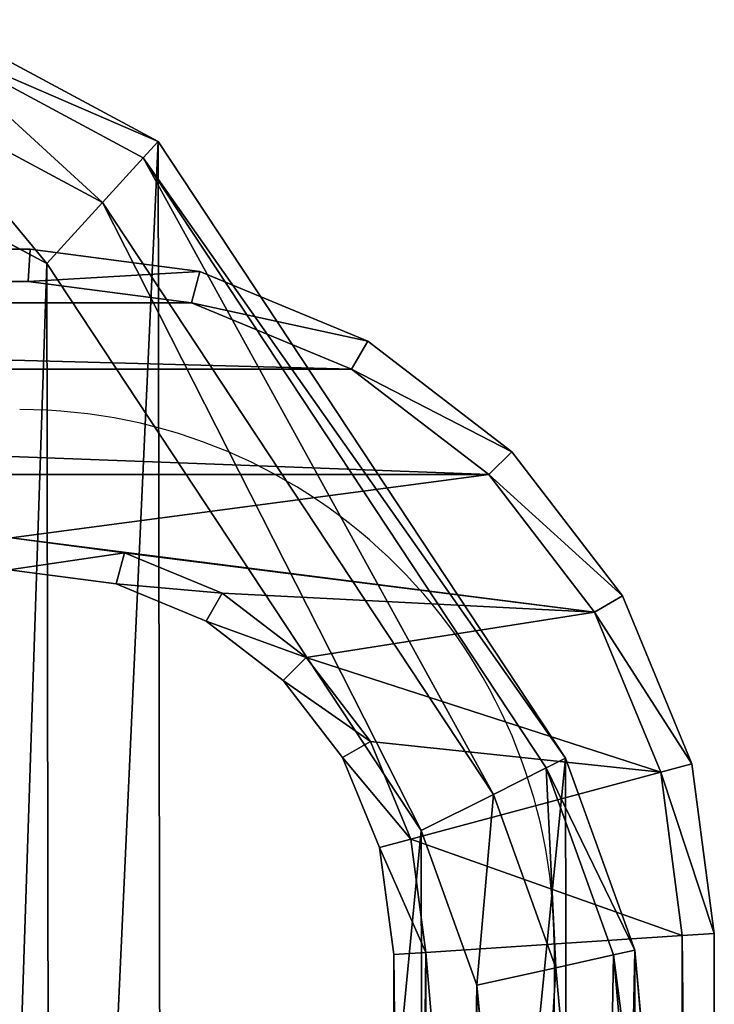
# Model space of a CAD drawing. Units: millimetres. Extents: x -1479 to 1479, y -1670 to 893.
# Drawn here: x 102 to 167, y -1103 to -1011 of the extents above; entities that cross this region are included whole.
import ezdxf

# ---------------------------------------------------------------- set-up
doc = ezdxf.new("R2010")
doc.units = ezdxf.units.MM
doc.layers.get('0').update_dxf_attribs({"true_color": 0xffffff})
doc.layers.add('czarny', color=7, linetype='Continuous', true_color=0xffffff)

# ---------------------------------------------------------------- blocks, each defined once
blk = doc.blocks.new('Group#3')
at = {"color": 18, "true_color": 0x000000}
for p, q in [((243.585, 226.165), (264.809, 214.769)), ((264.809, 214.769), (264.809, 214.769, 15)), ((302.92, 157.054), (309.401, 139.091)), ((309.401, 139.091), (309.401, 139.091, 15))]:
    blk.add_line(p, q, dxfattribs=at)
for p, q in [((264.809, 214.769, 15), (243.585, 226.165, 15)), ((263.412, 213.239, 22.5), (243.081, 224.155, 22.5)), ((259.594, 209.057, 27.99), (241.705, 218.662, 27.99)), ((263.412, 213.239, 22.5), (264.809, 214.769, 15)), ((302.92, 157.054, 15), (264.809, 214.769, 15)), ((259.594, 209.057, 27.99), (263.412, 213.239, 22.5)), ((301.111, 156.147, 22.5), (263.412, 213.239, 22.5)), ((239.825, 211.159, 30), (254.378, 203.345, 30)), ((259.594, 209.057, 27.99), (254.378, 203.345, 30)), ((296.168, 153.668, 27.99), (259.594, 209.057, 27.99)), ((254.378, 203.345, 30), (289.417, 150.281, 30)), ((301.111, 156.147, 22.5), (302.92, 157.054, 15)), ((309.401, 139.091, 15), (302.92, 157.054, 15)), ((296.168, 153.668, 27.99), (301.111, 156.147, 22.5)), ((307.422, 138.653, 22.5), (301.111, 156.147, 22.5)), ((296.168, 153.668, 27.99), (289.417, 150.281, 30)), ((302.017, 137.456, 27.99), (296.168, 153.668, 27.99)), ((289.417, 150.281, 30), (294.634, 135.822, 30)), ((302.017, 137.456, 27.99), (307.422, 138.653, 22.5)), ((307.422, 138.653, 22.5), (309.401, 139.091, 15)), ((311.974, 87.886, 22.5), (307.422, 138.653, 22.5)), ((313.98, 88.022, 15), (309.401, 139.091, 15)), ((302.017, 137.456, 27.99), (294.634, 135.822, 30)), ((306.495, 87.513, 27.99), (302.017, 137.456, 27.99)), ((294.634, 135.822, 30), (299.011, 87.003, 30))]:
    blk.add_line(p, q)
at = {"layer": 'czarny', "color": 18, "true_color": 0x000000}
for p, q in [((264.809, 214.769), (302.92, 157.054)), ((302.92, 157.054), (302.92, 157.054, 15)), ((309.401, 139.091), (313.98, 88.022))]:
    blk.add_line(p, q, dxfattribs=at)
at = {"color": 18, "true_color": 0x000000}
mesh = blk.add_polyface(dxfattribs=at)
corners = [(2.731, 89.989), (0, -30.35), (0, 30.35), (2.866, -91.94), (6.968, 138.578), (7.445, -143.008), (13.389, 156.564), (13.926, -160.972), (51.303, 214.408), (52.037, -218.687), (72.489, 225.875), (73.261, -230.083), (243.585, 226.165), (244.357, -229.793), (264.809, 214.769), (265.543, -218.326), (302.92, 157.054), (303.457, -160.482), (309.401, 139.091), (309.878, -142.496), (313.98, 88.022), (314.115, -93.907), (316.846, 26.432), (316.846, -34.268)]
mesh.append_faces([[corners[k] for k in face] for face in [(0, 1, 2), (21, 22, 23)]], dxfattribs={"vtx0": -1, "color": 18})
mesh.append_faces([[corners[k] for k in face] for face in [(1, 0, 3), (3, 4, 5), (5, 6, 7), (7, 8, 9), (9, 10, 11), (11, 12, 13), (13, 14, 15), (15, 16, 17), (17, 18, 19), (19, 20, 21)]], dxfattribs={"vtx0": -1, "vtx1": -1, "color": 18})
mesh.append_faces([[corners[k] for k in face] for face in [(3, 0, 4), (5, 4, 6), (7, 6, 8), (9, 8, 10), (11, 10, 12), (13, 12, 14), (15, 14, 16), (17, 16, 18), (19, 18, 20), (21, 20, 22)]], dxfattribs={"vtx0": -1, "vtx2": -1, "color": 18})
mesh = blk.add_polyface(dxfattribs=at)
corners = [(243.081, 224.155, 22.5), (264.809, 214.769, 15), (243.585, 226.165, 15), (263.412, 213.239, 22.5)]
mesh.append_faces([[corners[k] for k in face] for face in [(0, 1, 2), (1, 0, 3)]], dxfattribs={"vtx0": -1, "color": 18})
mesh = blk.add_polyface(dxfattribs=at)
corners = [(243.585, 226.165, 15), (264.809, 214.769), (243.585, 226.165), (264.809, 214.769, 15)]
mesh.append_faces([[corners[k] for k in face] for face in [(0, 1, 2), (1, 0, 3)]], dxfattribs={"vtx0": -1, "color": 18})
mesh = blk.add_polyface(dxfattribs=at)
corners = [(259.594, 209.057, 27.99), (243.081, 224.155, 22.5), (241.705, 218.662, 27.99), (263.412, 213.239, 22.5)]
mesh.append_faces([[corners[k] for k in face] for face in [(0, 1, 2), (1, 0, 3)]], dxfattribs={"vtx0": -1, "color": 18})
mesh = blk.add_polyface(dxfattribs=at)
corners = [(254.378, 203.345, 30), (241.705, 218.662, 27.99), (239.825, 211.159, 30), (259.594, 209.057, 27.99)]
mesh.append_faces([[corners[k] for k in face] for face in [(0, 1, 2), (1, 0, 3)]], dxfattribs={"vtx0": -1, "color": 18})
mesh = blk.add_polyface(dxfattribs=at)
corners = [(302.92, 157.054, 15), (263.412, 213.239, 22.5), (301.111, 156.147, 22.5), (264.809, 214.769, 15)]
mesh.append_faces([[corners[k] for k in face] for face in [(0, 1, 2), (1, 0, 3)]], dxfattribs={"vtx0": -1, "color": 18})
mesh = blk.add_polyface(dxfattribs=at)
corners = [(264.809, 214.769), (302.92, 157.054, 15), (302.92, 157.054), (264.809, 214.769, 15)]
mesh.append_faces([[corners[k] for k in face] for face in [(0, 1, 2), (1, 0, 3)]], dxfattribs={"vtx0": -1, "color": 18})
mesh = blk.add_polyface(dxfattribs=at)
corners = [(296.168, 153.668, 27.99), (263.412, 213.239, 22.5), (259.594, 209.057, 27.99), (301.111, 156.147, 22.5)]
mesh.append_faces([[corners[k] for k in face] for face in [(0, 1, 2), (1, 0, 3)]], dxfattribs={"vtx0": -1, "color": 18})
mesh = blk.add_polyface(dxfattribs=at)
corners = [(15, -30.001, 30), (17.701, 88.994, 30), (15, 30.007, 30), (17.835, -90.921, 30), (21.744, 135.353, 30), (22.212, -139.74, 30), (26.914, 149.837, 30), (27.429, -154.199, 30), (61.773, 203.019, 30), (62.468, -207.263, 30), (76.3, 210.882, 30), (77.021, -215.077, 30), (239.825, 211.159, 30), (240.546, -214.8, 30), (254.378, 203.345, 30), (255.073, -206.936, 30), (289.417, 150.281, 30), (289.932, -153.755, 30), (294.634, 135.822, 30), (295.102, -139.271, 30), (299.011, 87.003, 30), (299.145, -92.912, 30), (301.846, 26.083, 30), (301.846, -33.924, 30)]
mesh.append_faces([[corners[k] for k in face] for face in [(0, 1, 2), (22, 21, 23)]], dxfattribs={"vtx0": -1, "color": 18})
mesh.append_faces([[corners[k] for k in face] for face in [(1, 3, 4), (4, 5, 6), (6, 7, 8), (8, 9, 10), (10, 11, 12), (12, 13, 14), (14, 15, 16), (16, 17, 18), (18, 19, 20), (20, 21, 22)]], dxfattribs={"vtx0": -1, "vtx1": -1, "color": 18})
mesh.append_faces([[corners[k] for k in face] for face in [(1, 0, 3), (4, 3, 5), (6, 5, 7), (8, 7, 9), (10, 9, 11), (12, 11, 13), (14, 13, 15), (16, 15, 17), (18, 17, 19), (20, 19, 21)]], dxfattribs={"vtx0": -1, "vtx2": -1, "color": 18})
mesh = blk.add_polyface(dxfattribs=at)
corners = [(289.417, 150.281, 30), (259.594, 209.057, 27.99), (254.378, 203.345, 30), (296.168, 153.668, 27.99)]
mesh.append_faces([[corners[k] for k in face] for face in [(0, 1, 2), (1, 0, 3)]], dxfattribs={"vtx0": -1, "color": 18})
mesh = blk.add_polyface(dxfattribs=at)
corners = [(309.401, 139.091, 15), (301.111, 156.147, 22.5), (307.422, 138.653, 22.5), (302.92, 157.054, 15)]
mesh.append_faces([[corners[k] for k in face] for face in [(0, 1, 2), (1, 0, 3)]], dxfattribs={"vtx0": -1, "color": 18})
mesh = blk.add_polyface(dxfattribs=at)
corners = [(309.401, 139.091), (302.92, 157.054, 15), (309.401, 139.091, 15), (302.92, 157.054)]
mesh.append_faces([[corners[k] for k in face] for face in [(0, 1, 2), (1, 0, 3)]], dxfattribs={"vtx0": -1, "color": 18})
mesh = blk.add_polyface(dxfattribs=at)
corners = [(302.017, 137.456, 27.99), (301.111, 156.147, 22.5), (296.168, 153.668, 27.99), (307.422, 138.653, 22.5)]
mesh.append_faces([[corners[k] for k in face] for face in [(0, 1, 2), (1, 0, 3)]], dxfattribs={"vtx0": -1, "color": 18})
mesh = blk.add_polyface(dxfattribs=at)
corners = [(294.634, 135.822, 30), (296.168, 153.668, 27.99), (289.417, 150.281, 30), (302.017, 137.456, 27.99)]
mesh.append_faces([[corners[k] for k in face] for face in [(0, 1, 2), (1, 0, 3)]], dxfattribs={"vtx0": -1, "color": 18})
mesh = blk.add_polyface(dxfattribs=at)
corners = [(306.495, 87.513, 27.99), (307.422, 138.653, 22.5), (302.017, 137.456, 27.99), (311.974, 87.886, 22.5)]
mesh.append_faces([[corners[k] for k in face] for face in [(0, 1, 2), (1, 0, 3)]], dxfattribs={"vtx0": -1, "color": 18})
mesh = blk.add_polyface(dxfattribs=at)
corners = [(313.98, 88.022, 15), (307.422, 138.653, 22.5), (311.974, 87.886, 22.5), (309.401, 139.091, 15)]
mesh.append_faces([[corners[k] for k in face] for face in [(0, 1, 2), (1, 0, 3)]], dxfattribs={"vtx0": -1, "color": 18})
mesh = blk.add_polyface(dxfattribs=at)
corners = [(309.401, 139.091), (313.98, 88.022, 15), (313.98, 88.022), (309.401, 139.091, 15)]
mesh.append_faces([[corners[k] for k in face] for face in [(0, 1, 2), (1, 0, 3)]], dxfattribs={"vtx0": -1, "color": 18})
mesh = blk.add_polyface(dxfattribs=at)
corners = [(299.011, 87.003, 30), (302.017, 137.456, 27.99), (294.634, 135.822, 30), (306.495, 87.513, 27.99)]
mesh.append_faces([[corners[k] for k in face] for face in [(0, 1, 2), (1, 0, 3)]], dxfattribs={"vtx0": -1, "color": 18})
blk = doc.blocks.new('Group#1')
at = {"color": 5, "true_color": 0x0000ff}
for p, q in [((48.143, 314.756, 3), (64.017, 316.846, 3)), ((64.017, 316.846, 27), (48.143, 314.756, 27)), ((64.213, 313.846, 30), (64.017, 316.846, 27)), ((64.017, 316.846, 3), (345.339, 316.846, 3)), ((345.339, 316.846, 27), (64.017, 316.846, 27)), ((64.017, 316.846, 27), (64.017, 316.846, 3)), ((64.017, 316.846, 3), (64.213, 313.846)), ((32.435, 308.25, 3), (48.143, 314.756, 3)), ((48.143, 314.756, 27), (32.435, 308.25, 27)), ((48.143, 314.756, 3), (48.926, 311.833)), ((48.926, 311.833, 30), (48.143, 314.756, 27)), ((48.143, 314.756, 27), (48.143, 314.756, 3)), ((48.926, 311.833, 30), (64.213, 313.846, 30)), ((48.926, 311.833), (64.213, 313.846)), ((64.213, 313.846), (345.142, 313.846)), ((64.213, 313.846, 30), (345.142, 313.846, 30)), ((33.948, 305.629, 30), (48.926, 311.833, 30)), ((33.948, 305.629), (48.926, 311.833)), ((18.947, 297.899, 3), (32.435, 308.25, 3)), ((32.435, 308.25, 27), (18.947, 297.899, 27)), ((32.435, 308.25, 3), (33.948, 305.629)), ((32.435, 308.25, 27), (32.435, 308.25, 3)), ((33.948, 305.629, 30), (32.435, 308.25, 27)), ((21.086, 295.76, 30), (33.948, 305.629, 30)), ((21.086, 295.76), (33.948, 305.629)), ((8.596, 284.411, 3), (18.947, 297.899, 3)), ((18.947, 297.899, 27), (8.596, 284.411, 27)), ((18.947, 297.899, 27), (18.947, 297.899, 3)), ((21.086, 295.76, 30), (18.947, 297.899, 27)), ((18.947, 297.899, 3), (21.086, 295.76)), ((11.217, 282.898), (21.086, 295.76)), ((11.217, 282.898, 30), (21.086, 295.76, 30)), ((55.192, 288.451, 30), (65.787, 289.846, 30)), ((55.192, 288.451), (65.787, 289.846)), ((65.787, 289.846, 30), (343.569, 289.846, 30)), ((65.983, 286.846, 27), (65.787, 289.846, 30)), ((65.787, 289.846), (65.983, 286.846, 3)), ((65.787, 289.846), (343.569, 289.846)), ((46.052, 284.665), (55.192, 288.451)), ((46.052, 284.665, 30), (55.192, 288.451, 30)), ((55.975, 285.528, 27), (55.192, 288.451, 30)), ((55.192, 288.451), (55.975, 285.528, 3)), ((55.975, 285.528, 3), (65.983, 286.846, 3)), ((55.975, 285.528, 27), (65.983, 286.846, 27)), ((65.983, 286.846, 3), (343.372, 286.846, 3)), ((65.983, 286.846, 27), (343.372, 286.846, 27)), ((65.983, 286.846, 3), (65.983, 286.846, 15)), ((65.983, 286.846, 15), (65.983, 286.846, 27)), ((47.565, 282.045, 3), (55.975, 285.528, 3)), ((47.565, 282.045, 27), (55.975, 285.528, 27)), ((55.975, 285.528, 15), (55.975, 285.528, 27)), ((55.975, 285.528, 3), (55.975, 285.528, 15)), ((8.596, 284.411, 27), (2.09, 268.703, 27)), ((2.09, 268.703, 3), (8.596, 284.411, 3)), ((11.217, 282.898, 30), (8.596, 284.411, 27)), ((8.596, 284.411, 3), (11.217, 282.898)), ((8.596, 284.411, 27), (8.596, 284.411, 3)), ((38.203, 278.643, 30), (46.052, 284.665, 30)), ((38.203, 278.643), (46.052, 284.665)), ((47.565, 282.045, 27), (46.052, 284.665, 30)), ((46.052, 284.665), (47.565, 282.045, 3)), ((5.013, 267.92, 30), (11.217, 282.898, 30)), ((5.013, 267.92), (11.217, 282.898)), ((40.343, 276.503, 3), (47.565, 282.045, 3)), ((40.343, 276.503, 27), (47.565, 282.045, 27)), ((47.565, 282.045, 15), (47.565, 282.045, 27)), ((47.565, 282.045, 3), (47.565, 282.045, 15)), ((32.181, 270.794), (38.203, 278.643)), ((32.181, 270.794, 30), (38.203, 278.643, 30)), ((38.203, 278.643), (40.343, 276.503, 3)), ((40.343, 276.503, 27), (38.203, 278.643, 30)), ((34.801, 269.281, 3), (40.343, 276.503, 3)), ((34.801, 269.281, 27), (40.343, 276.503, 27)), ((40.343, 276.503, 3), (40.343, 276.503, 15)), ((40.343, 276.503, 15), (40.343, 276.503, 27)), ((28.395, 261.654, 30), (32.181, 270.794, 30)), ((28.395, 261.654), (32.181, 270.794)), ((32.181, 270.794), (34.801, 269.281, 3)), ((34.801, 269.281, 27), (32.181, 270.794, 30)), ((31.318, 260.871, 3), (34.801, 269.281, 3)), ((31.318, 260.871, 27), (34.801, 269.281, 27)), ((34.801, 269.281, 3), (34.801, 269.281, 15)), ((34.801, 269.281, 15), (34.801, 269.281, 27)), ((0, 252.829, 3), (2.09, 268.703, 3)), ((2.09, 268.703, 27), (0, 252.829, 27)), ((5.013, 267.92, 30), (2.09, 268.703, 27)), ((2.09, 268.703, 27), (2.09, 268.703, 3)), ((2.09, 268.703, 3), (5.013, 267.92)), ((3, 252.632), (5.013, 267.92)), ((3, 252.632, 30), (5.013, 267.92, 30)), ((27, 251.059), (28.395, 261.654)), ((27, 251.059, 30), (28.395, 261.654, 30)), ((31.318, 260.871, 27), (28.395, 261.654, 30)), ((28.395, 261.654), (31.318, 260.871, 3)), ((30, 250.863, 3), (31.318, 260.871, 3)), ((30, 250.863, 27), (31.318, 260.871, 27)), ((31.318, 260.871, 15), (31.318, 260.871, 27)), ((31.318, 260.871, 3), (31.318, 260.871, 15)), ((0, 64.017, 3), (0, 252.829, 3)), ((3, 252.632, 30), (0, 252.829, 27)), ((0, 252.829, 3), (3, 252.632)), ((0, 252.829, 27), (0, 252.829, 3)), ((0, 252.829, 27), (0, 64.017, 27)), ((3, 64.213), (3, 252.632)), ((3, 64.213, 30), (3, 252.632, 30))]:
    blk.add_line(p, q, dxfattribs=at)
mesh = blk.add_polyface(dxfattribs=at)
corners = [(48.926, 311.833, 30), (64.017, 316.846, 27), (48.143, 314.756, 27), (64.213, 313.846, 30)]
mesh.append_faces([[corners[k] for k in face] for face in [(0, 1, 2), (1, 0, 3)]], dxfattribs={"vtx0": -1, "color": 5})
mesh = blk.add_polyface(dxfattribs=at)
corners = [(64.017, 316.846, 3), (48.926, 311.833), (48.143, 314.756, 3), (64.213, 313.846)]
mesh.append_faces([[corners[k] for k in face] for face in [(0, 1, 2), (1, 0, 3)]], dxfattribs={"vtx0": -1, "color": 5})
mesh = blk.add_polyface(dxfattribs=at)
corners = [(48.143, 314.756, 27), (64.017, 316.846, 3), (48.143, 314.756, 3), (64.017, 316.846, 27)]
mesh.append_faces([[corners[k] for k in face] for face in [(0, 1, 2), (1, 0, 3)]], dxfattribs={"vtx0": -1, "color": 5})
mesh = blk.add_polyface(dxfattribs=at)
corners = [(64.213, 313.846, 30), (345.339, 316.846, 27), (64.017, 316.846, 27), (345.142, 313.846, 30)]
mesh.append_faces([[corners[k] for k in face] for face in [(0, 1, 2), (1, 0, 3)]], dxfattribs={"vtx0": -1, "color": 5})
mesh = blk.add_polyface(dxfattribs=at)
corners = [(64.213, 313.846), (345.339, 316.846, 3), (345.142, 313.846), (64.017, 316.846, 3)]
mesh.append_faces([[corners[k] for k in face] for face in [(0, 1, 2), (1, 0, 3)]], dxfattribs={"vtx0": -1, "color": 5})
mesh = blk.add_polyface(dxfattribs=at)
corners = [(64.017, 316.846, 3), (345.339, 316.846, 27), (345.339, 316.846, 3), (64.017, 316.846, 27)]
mesh.append_faces([[corners[k] for k in face] for face in [(0, 1, 2), (1, 0, 3)]], dxfattribs={"vtx0": -1, "color": 5})
mesh = blk.add_polyface(dxfattribs=at)
corners = [(33.948, 305.629, 30), (48.143, 314.756, 27), (32.435, 308.25, 27), (48.926, 311.833, 30)]
mesh.append_faces([[corners[k] for k in face] for face in [(0, 1, 2), (1, 0, 3)]], dxfattribs={"vtx0": -1, "color": 5})
mesh = blk.add_polyface(dxfattribs=at)
corners = [(48.143, 314.756, 3), (33.948, 305.629), (32.435, 308.25, 3), (48.926, 311.833)]
mesh.append_faces([[corners[k] for k in face] for face in [(0, 1, 2), (1, 0, 3)]], dxfattribs={"vtx0": -1, "color": 5})
mesh = blk.add_polyface(dxfattribs=at)
corners = [(32.435, 308.25, 27), (48.143, 314.756, 3), (32.435, 308.25, 3), (48.143, 314.756, 27)]
mesh.append_faces([[corners[k] for k in face] for face in [(0, 1, 2), (1, 0, 3)]], dxfattribs={"vtx0": -1, "color": 5})
mesh = blk.add_polyface(dxfattribs=at)
corners = [(5.013, 48.926, 30), (3, 252.632, 30), (3, 64.213, 30), (5.013, 267.92, 30), (11.217, 282.898, 30), (11.217, 33.948, 30), (21.086, 295.76, 30), (21.086, 21.086, 30), (27, 251.059, 30), (33.948, 305.629, 30), (27, 65.787, 30), (28.395, 261.654, 30), (32.181, 270.794, 30), (38.203, 278.643, 30), (48.926, 311.833, 30), (46.052, 284.665, 30), (55.192, 288.451, 30), (64.213, 313.846, 30), (65.787, 289.846, 30), (345.142, 313.846, 30), (343.569, 289.846, 30), (354.164, 288.451, 30), (360.429, 311.833, 30), (363.304, 284.665, 30), (375.407, 305.629, 30), (371.152, 278.643, 30), (377.175, 270.794, 30), (388.269, 295.76, 30), (380.961, 261.654, 30), (382.356, 251.059, 30), (33.948, 11.217, 30), (28.395, 55.192, 30), (32.181, 46.052, 30), (38.203, 38.203, 30), (48.926, 5.013, 30), (46.052, 32.181, 30), (55.192, 28.395, 30), (64.213, 3, 30), (65.787, 27, 30), (345.142, 3, 30), (343.569, 27, 30), (354.164, 28.395, 30), (360.429, 5.013, 30), (363.304, 32.181, 30), (375.407, 11.217, 30), (371.152, 38.203, 30), (377.175, 46.052, 30), (388.269, 21.086, 30), (380.961, 55.192, 30), (382.356, 65.787, 30), (382.356, 235.033, 30), (398.139, 282.898, 30), (398.139, 33.948, 30), (404.343, 48.926, 30), (404.343, 267.92, 30), (406.356, 64.213, 30), (406.356, 235.033, 30), (406.356, 252.632, 30)]
mesh.append_faces([[corners[k] for k in face] for face in [(0, 1, 2)]], dxfattribs={"vtx0": -1, "color": 5})
mesh.append_faces([[corners[k] for k in face] for face in [(1, 0, 3), (3, 0, 4), (4, 5, 6), (6, 8, 9), (8, 7, 10), (9, 13, 14), (14, 16, 17), (17, 18, 19), (19, 21, 22), (22, 23, 24), (24, 26, 27), (30, 10, 7), (10, 30, 31), (31, 30, 32), (32, 30, 33), (33, 34, 35), (35, 34, 36), (36, 37, 38), (38, 39, 40), (40, 39, 41), (41, 42, 43), (43, 44, 45), (45, 44, 46), (46, 47, 48), (48, 47, 49), (49, 47, 50), (50, 47, 29), (27, 47, 51), (51, 53, 54)]], dxfattribs={"vtx0": -1, "vtx1": -1, "color": 5})
mesh.append_faces([[corners[k] for k in face] for face in [(6, 7, 8), (29, 47, 27)]], dxfattribs={"vtx0": -1, "vtx1": -1, "vtx2": -1, "color": 5})
mesh.append_faces([[corners[k] for k in face] for face in [(4, 0, 5), (6, 5, 7), (9, 8, 11), (9, 11, 12), (9, 12, 13), (14, 13, 15), (14, 15, 16), (17, 16, 18), (19, 18, 20), (19, 20, 21), (22, 21, 23), (24, 23, 25), (24, 25, 26), (27, 26, 28), (27, 28, 29), (33, 30, 34), (36, 34, 37), (38, 37, 39), (41, 39, 42), (43, 42, 44), (46, 44, 47), (51, 47, 52), (51, 52, 53), (54, 53, 55), (54, 55, 56)]], dxfattribs={"vtx0": -1, "vtx2": -1, "color": 5})
mesh.append_faces([[corners[k] for k in face] for face in [(57, 54, 56)]], dxfattribs={"vtx1": -1, "color": 5})
mesh = blk.add_polyface(dxfattribs=at)
corners = [(382.356, 251.059), (382.356, 65.787), (382.356, 235.033), (406.356, 252.632), (406.356, 235.033), (404.343, 267.92), (3, 252.632), (5.013, 48.926), (3, 64.213), (5.013, 267.92), (11.217, 282.898), (11.217, 33.948), (21.086, 295.76), (21.086, 21.086), (27, 251.059), (33.948, 305.629), (27, 65.787), (28.395, 261.654), (32.181, 270.794), (38.203, 278.643), (48.926, 311.833), (46.052, 284.665), (55.192, 288.451), (64.213, 313.846), (65.787, 289.846), (345.142, 313.846), (343.569, 289.846), (354.164, 288.451), (360.429, 311.833), (363.304, 284.665), (375.407, 305.629), (371.152, 278.643), (377.175, 270.794), (388.269, 295.76), (380.961, 261.654), (388.269, 21.086), (398.139, 33.948), (398.139, 282.898), (404.343, 48.926), (406.356, 64.213), (33.948, 11.217), (28.395, 55.192), (32.181, 46.052), (38.203, 38.203), (48.926, 5.013), (46.052, 32.181), (55.192, 28.395), (64.213, 3), (65.787, 27), (345.142, 3), (343.569, 27), (354.164, 28.395), (360.429, 5.013), (363.304, 32.181), (375.407, 11.217), (371.152, 38.203), (377.175, 46.052), (380.961, 55.192)]
mesh.append_faces([[corners[k] for k in face] for face in [(0, 1, 2), (6, 7, 8)]], dxfattribs={"vtx0": -1, "color": 5})
mesh.append_faces([[corners[k] for k in face] for face in [(7, 10, 11), (11, 12, 13), (14, 15, 17), (17, 15, 18), (18, 15, 19), (19, 20, 21), (21, 20, 22), (22, 23, 24), (24, 25, 26), (26, 25, 27), (27, 28, 29), (29, 30, 31), (31, 30, 32), (32, 33, 34), (34, 33, 0), (35, 33, 36), (36, 37, 38), (38, 5, 39), (39, 5, 4), (40, 43, 44), (44, 46, 47), (47, 48, 49), (49, 51, 52), (52, 53, 54), (54, 56, 35)]], dxfattribs={"vtx0": -1, "vtx1": -1, "color": 5})
mesh.append_faces([[corners[k] for k in face] for face in [(13, 12, 14), (0, 33, 35), (35, 1, 0)]], dxfattribs={"vtx0": -1, "vtx1": -1, "vtx2": -1, "color": 5})
mesh.append_faces([[corners[k] for k in face] for face in [(7, 6, 9), (7, 9, 10), (11, 10, 12), (14, 12, 15), (13, 14, 16), (19, 15, 20), (22, 20, 23), (24, 23, 25), (27, 25, 28), (29, 28, 30), (32, 30, 33), (36, 33, 37), (38, 37, 5), (16, 40, 13), (40, 16, 41), (40, 41, 42), (40, 42, 43), (44, 43, 45), (44, 45, 46), (47, 46, 48), (49, 48, 50), (49, 50, 51), (52, 51, 53), (54, 53, 55), (54, 55, 56), (35, 56, 57), (35, 57, 1)]], dxfattribs={"vtx0": -1, "vtx2": -1, "color": 5})
mesh.append_faces([[corners[k] for k in face] for face in [(3, 4, 5)]], dxfattribs={"vtx1": -1, "color": 5})
mesh = blk.add_polyface(dxfattribs=at)
corners = [(21.086, 295.76, 30), (32.435, 308.25, 27), (18.947, 297.899, 27), (33.948, 305.629, 30)]
mesh.append_faces([[corners[k] for k in face] for face in [(0, 1, 2), (1, 0, 3)]], dxfattribs={"vtx0": -1, "color": 5})
mesh = blk.add_polyface(dxfattribs=at)
corners = [(32.435, 308.25, 3), (21.086, 295.76), (18.947, 297.899, 3), (33.948, 305.629)]
mesh.append_faces([[corners[k] for k in face] for face in [(0, 1, 2), (1, 0, 3)]], dxfattribs={"vtx0": -1, "color": 5})
mesh = blk.add_polyface(dxfattribs=at)
corners = [(18.947, 297.899, 27), (32.435, 308.25, 3), (18.947, 297.899, 3), (32.435, 308.25, 27)]
mesh.append_faces([[corners[k] for k in face] for face in [(0, 1, 2), (1, 0, 3)]], dxfattribs={"vtx0": -1, "color": 5})
mesh = blk.add_polyface(dxfattribs=at)
corners = [(11.217, 282.898, 30), (18.947, 297.899, 27), (8.596, 284.411, 27), (21.086, 295.76, 30)]
mesh.append_faces([[corners[k] for k in face] for face in [(0, 1, 2), (1, 0, 3)]], dxfattribs={"vtx0": -1, "color": 5})
mesh = blk.add_polyface(dxfattribs=at)
corners = [(18.947, 297.899, 3), (11.217, 282.898), (8.596, 284.411, 3), (21.086, 295.76)]
mesh.append_faces([[corners[k] for k in face] for face in [(0, 1, 2), (1, 0, 3)]], dxfattribs={"vtx0": -1, "color": 5})
mesh = blk.add_polyface(dxfattribs=at)
corners = [(18.947, 297.899, 27), (8.596, 284.411, 3), (8.596, 284.411, 27), (18.947, 297.899, 3)]
mesh.append_faces([[corners[k] for k in face] for face in [(0, 1, 2), (1, 0, 3)]], dxfattribs={"vtx0": -1, "color": 5})
mesh = blk.add_polyface(dxfattribs=at)
corners = [(55.975, 285.528, 27), (65.787, 289.846, 30), (55.192, 288.451, 30), (65.983, 286.846, 27)]
mesh.append_faces([[corners[k] for k in face] for face in [(0, 1, 2), (1, 0, 3)]], dxfattribs={"vtx0": -1, "color": 5})
mesh = blk.add_polyface(dxfattribs=at)
corners = [(65.787, 289.846), (55.975, 285.528, 3), (55.192, 288.451), (65.983, 286.846, 3)]
mesh.append_faces([[corners[k] for k in face] for face in [(0, 1, 2), (1, 0, 3)]], dxfattribs={"vtx0": -1, "color": 5})
mesh = blk.add_polyface(dxfattribs=at)
corners = [(65.983, 286.846, 27), (343.569, 289.846, 30), (65.787, 289.846, 30), (343.372, 286.846, 27)]
mesh.append_faces([[corners[k] for k in face] for face in [(0, 1, 2), (1, 0, 3)]], dxfattribs={"vtx0": -1, "color": 5})
mesh = blk.add_polyface(dxfattribs=at)
corners = [(343.372, 286.846, 3), (65.787, 289.846), (343.569, 289.846), (65.983, 286.846, 3)]
mesh.append_faces([[corners[k] for k in face] for face in [(0, 1, 2), (1, 0, 3)]], dxfattribs={"vtx0": -1, "color": 5})
mesh = blk.add_polyface(dxfattribs=at)
corners = [(47.565, 282.045, 27), (55.192, 288.451, 30), (46.052, 284.665, 30), (55.975, 285.528, 27)]
mesh.append_faces([[corners[k] for k in face] for face in [(0, 1, 2), (1, 0, 3)]], dxfattribs={"vtx0": -1, "color": 5})
mesh = blk.add_polyface(dxfattribs=at)
corners = [(55.192, 288.451), (47.565, 282.045, 3), (46.052, 284.665), (55.975, 285.528, 3)]
mesh.append_faces([[corners[k] for k in face] for face in [(0, 1, 2), (1, 0, 3)]], dxfattribs={"vtx0": -1, "color": 5})
mesh = blk.add_polyface(dxfattribs=at)
corners = [(65.983, 286.846, 15), (55.975, 285.528, 3), (65.983, 286.846, 3), (55.975, 285.528, 15), (65.983, 286.846, 27), (55.975, 285.528, 27)]
mesh.append_faces([[corners[k] for k in face] for face in [(0, 1, 2), (3, 4, 5)]], dxfattribs={"vtx0": -1, "color": 5})
mesh.append_faces([[corners[k] for k in face] for face in [(1, 0, 3)]], dxfattribs={"vtx0": -1, "vtx1": -1, "color": 5})
mesh.append_faces([[corners[k] for k in face] for face in [(3, 0, 4)]], dxfattribs={"vtx0": -1, "vtx2": -1, "color": 5})
mesh = blk.add_polyface(dxfattribs=at)
corners = [(343.372, 286.846, 15), (65.983, 286.846, 3), (343.372, 286.846, 3), (65.983, 286.846, 15), (343.372, 286.846, 27), (65.983, 286.846, 27)]
mesh.append_faces([[corners[k] for k in face] for face in [(0, 1, 2), (3, 4, 5)]], dxfattribs={"vtx0": -1, "color": 5})
mesh.append_faces([[corners[k] for k in face] for face in [(1, 0, 3)]], dxfattribs={"vtx0": -1, "vtx1": -1, "color": 5})
mesh.append_faces([[corners[k] for k in face] for face in [(3, 0, 4)]], dxfattribs={"vtx0": -1, "vtx2": -1, "color": 5})
mesh = blk.add_polyface(dxfattribs=at)
corners = [(55.975, 285.528, 15), (47.565, 282.045, 3), (55.975, 285.528, 3), (47.565, 282.045, 15), (55.975, 285.528, 27), (47.565, 282.045, 27)]
mesh.append_faces([[corners[k] for k in face] for face in [(0, 1, 2), (3, 4, 5)]], dxfattribs={"vtx0": -1, "color": 5})
mesh.append_faces([[corners[k] for k in face] for face in [(1, 0, 3)]], dxfattribs={"vtx0": -1, "vtx1": -1, "color": 5})
mesh.append_faces([[corners[k] for k in face] for face in [(3, 0, 4)]], dxfattribs={"vtx0": -1, "vtx2": -1, "color": 5})
mesh = blk.add_polyface(dxfattribs=at)
corners = [(5.013, 267.92, 30), (8.596, 284.411, 27), (2.09, 268.703, 27), (11.217, 282.898, 30)]
mesh.append_faces([[corners[k] for k in face] for face in [(0, 1, 2), (1, 0, 3)]], dxfattribs={"vtx0": -1, "color": 5})
mesh = blk.add_polyface(dxfattribs=at)
corners = [(8.596, 284.411, 3), (5.013, 267.92), (2.09, 268.703, 3), (11.217, 282.898)]
mesh.append_faces([[corners[k] for k in face] for face in [(0, 1, 2), (1, 0, 3)]], dxfattribs={"vtx0": -1, "color": 5})
mesh = blk.add_polyface(dxfattribs=at)
corners = [(8.596, 284.411, 27), (2.09, 268.703, 3), (2.09, 268.703, 27), (8.596, 284.411, 3)]
mesh.append_faces([[corners[k] for k in face] for face in [(0, 1, 2), (1, 0, 3)]], dxfattribs={"vtx0": -1, "color": 5})
mesh = blk.add_polyface(dxfattribs=at)
corners = [(40.343, 276.503, 27), (46.052, 284.665, 30), (38.203, 278.643, 30), (47.565, 282.045, 27)]
mesh.append_faces([[corners[k] for k in face] for face in [(0, 1, 2), (1, 0, 3)]], dxfattribs={"vtx0": -1, "color": 5})
mesh = blk.add_polyface(dxfattribs=at)
corners = [(46.052, 284.665), (40.343, 276.503, 3), (38.203, 278.643), (47.565, 282.045, 3)]
mesh.append_faces([[corners[k] for k in face] for face in [(0, 1, 2), (1, 0, 3)]], dxfattribs={"vtx0": -1, "color": 5})
mesh = blk.add_polyface(dxfattribs=at)
corners = [(47.565, 282.045, 15), (40.343, 276.503, 3), (47.565, 282.045, 3), (40.343, 276.503, 15), (47.565, 282.045, 27), (40.343, 276.503, 27)]
mesh.append_faces([[corners[k] for k in face] for face in [(0, 1, 2), (3, 4, 5)]], dxfattribs={"vtx0": -1, "color": 5})
mesh.append_faces([[corners[k] for k in face] for face in [(1, 0, 3)]], dxfattribs={"vtx0": -1, "vtx1": -1, "color": 5})
mesh.append_faces([[corners[k] for k in face] for face in [(3, 0, 4)]], dxfattribs={"vtx0": -1, "vtx2": -1, "color": 5})
mesh = blk.add_polyface(dxfattribs=at)
corners = [(34.801, 269.281, 27), (38.203, 278.643, 30), (32.181, 270.794, 30), (40.343, 276.503, 27)]
mesh.append_faces([[corners[k] for k in face] for face in [(0, 1, 2), (1, 0, 3)]], dxfattribs={"vtx0": -1, "color": 5})
mesh = blk.add_polyface(dxfattribs=at)
corners = [(38.203, 278.643), (34.801, 269.281, 3), (32.181, 270.794), (40.343, 276.503, 3)]
mesh.append_faces([[corners[k] for k in face] for face in [(0, 1, 2), (1, 0, 3)]], dxfattribs={"vtx0": -1, "color": 5})
mesh = blk.add_polyface(dxfattribs=at)
corners = [(40.343, 276.503, 3), (34.801, 269.281, 15), (34.801, 269.281, 3), (34.801, 269.281, 27), (40.343, 276.503, 15), (40.343, 276.503, 27)]
mesh.append_faces([[corners[k] for k in face] for face in [(0, 1, 2)]], dxfattribs={"vtx0": -1, "color": 5})
mesh.append_faces([[corners[k] for k in face] for face in [(1, 0, 3)]], dxfattribs={"vtx0": -1, "vtx1": -1, "color": 5})
mesh.append_faces([[corners[k] for k in face] for face in [(3, 0, 4)]], dxfattribs={"vtx0": -1, "vtx2": -1, "color": 5})
mesh.append_faces([[corners[k] for k in face] for face in [(5, 3, 4)]], dxfattribs={"vtx1": -1, "color": 5})
mesh = blk.add_polyface(dxfattribs=at)
corners = [(31.318, 260.871, 27), (32.181, 270.794, 30), (28.395, 261.654, 30), (34.801, 269.281, 27)]
mesh.append_faces([[corners[k] for k in face] for face in [(0, 1, 2), (1, 0, 3)]], dxfattribs={"vtx0": -1, "color": 5})
mesh = blk.add_polyface(dxfattribs=at)
corners = [(32.181, 270.794), (31.318, 260.871, 3), (28.395, 261.654), (34.801, 269.281, 3)]
mesh.append_faces([[corners[k] for k in face] for face in [(0, 1, 2), (1, 0, 3)]], dxfattribs={"vtx0": -1, "color": 5})
mesh = blk.add_polyface(dxfattribs=at)
corners = [(34.801, 269.281, 3), (31.318, 260.871, 15), (31.318, 260.871, 3), (31.318, 260.871, 27), (34.801, 269.281, 27), (34.801, 269.281, 15)]
mesh.append_faces([[corners[k] for k in face] for face in [(0, 1, 2), (4, 0, 5)]], dxfattribs={"vtx0": -1, "color": 5})
mesh.append_faces([[corners[k] for k in face] for face in [(1, 0, 3), (3, 0, 4)]], dxfattribs={"vtx0": -1, "vtx1": -1, "color": 5})
mesh = blk.add_polyface(dxfattribs=at)
corners = [(3, 252.632, 30), (2.09, 268.703, 27), (0, 252.829, 27), (5.013, 267.92, 30)]
mesh.append_faces([[corners[k] for k in face] for face in [(0, 1, 2), (1, 0, 3)]], dxfattribs={"vtx0": -1, "color": 5})
mesh = blk.add_polyface(dxfattribs=at)
corners = [(2.09, 268.703, 3), (3, 252.632), (0, 252.829, 3), (5.013, 267.92)]
mesh.append_faces([[corners[k] for k in face] for face in [(0, 1, 2), (1, 0, 3)]], dxfattribs={"vtx0": -1, "color": 5})
mesh = blk.add_polyface(dxfattribs=at)
corners = [(2.09, 268.703, 27), (0, 252.829, 3), (0, 252.829, 27), (2.09, 268.703, 3)]
mesh.append_faces([[corners[k] for k in face] for face in [(0, 1, 2), (1, 0, 3)]], dxfattribs={"vtx0": -1, "color": 5})
mesh = blk.add_polyface(dxfattribs=at)
corners = [(30, 250.863, 27), (28.395, 261.654, 30), (27, 251.059, 30), (31.318, 260.871, 27)]
mesh.append_faces([[corners[k] for k in face] for face in [(0, 1, 2), (1, 0, 3)]], dxfattribs={"vtx0": -1, "color": 5})
mesh = blk.add_polyface(dxfattribs=at)
corners = [(28.395, 261.654), (30, 250.863, 3), (27, 251.059), (31.318, 260.871, 3)]
mesh.append_faces([[corners[k] for k in face] for face in [(0, 1, 2), (1, 0, 3)]], dxfattribs={"vtx0": -1, "color": 5})
mesh = blk.add_polyface(dxfattribs=at)
corners = [(31.318, 260.871, 3), (30, 250.863, 15), (30, 250.863, 3), (30, 250.863, 27), (31.318, 260.871, 27), (31.318, 260.871, 15)]
mesh.append_faces([[corners[k] for k in face] for face in [(0, 1, 2), (4, 0, 5)]], dxfattribs={"vtx0": -1, "color": 5})
mesh.append_faces([[corners[k] for k in face] for face in [(1, 0, 3), (3, 0, 4)]], dxfattribs={"vtx0": -1, "vtx1": -1, "color": 5})
mesh = blk.add_polyface(dxfattribs=at)
corners = [(0, 252.829, 3), (3, 64.213), (0, 64.017, 3), (3, 252.632)]
mesh.append_faces([[corners[k] for k in face] for face in [(0, 1, 2), (1, 0, 3)]], dxfattribs={"vtx0": -1, "color": 5})
mesh = blk.add_polyface(dxfattribs=at)
corners = [(0, 252.829, 27), (0, 64.017, 3), (0, 64.017, 27), (0, 252.829, 3)]
mesh.append_faces([[corners[k] for k in face] for face in [(0, 1, 2), (1, 0, 3)]], dxfattribs={"vtx0": -1, "color": 5})
mesh = blk.add_polyface(dxfattribs=at)
corners = [(3, 64.213, 30), (0, 252.829, 27), (0, 64.017, 27), (3, 252.632, 30)]
mesh.append_faces([[corners[k] for k in face] for face in [(0, 1, 2), (1, 0, 3)]], dxfattribs={"vtx0": -1, "color": 5})
blk = doc.blocks.new('Siedzonko cale#1')
blk.add_line((86.487, 316.846, 180), (365.843, 316.846, 180))
blk.add_arc((86.487, 266.846, 180), 50, 90, 180)
at = {"rotation": 90.00000000000001}
blk.add_blockref('Group#3', (226.165, 15, -30), dxfattribs=at)
blk.add_blockref('Group#1', (21.487, 15, 165))
blk = doc.blocks.new('Component#5')
at = {"color": 7, "true_color": 0xffffff}
blk.add_blockref('Siedzonko cale#1', (135.728, -71.092, 30), dxfattribs=at)

msp = doc.modelspace()

# ---------------------------------------------------------------- block references
at = {"rotation": 270.0000000000001}
msp.add_blockref('Component#5', (-93.52, -875.031, 429.615), dxfattribs=at)

doc.saveas('drawing.dxf')
